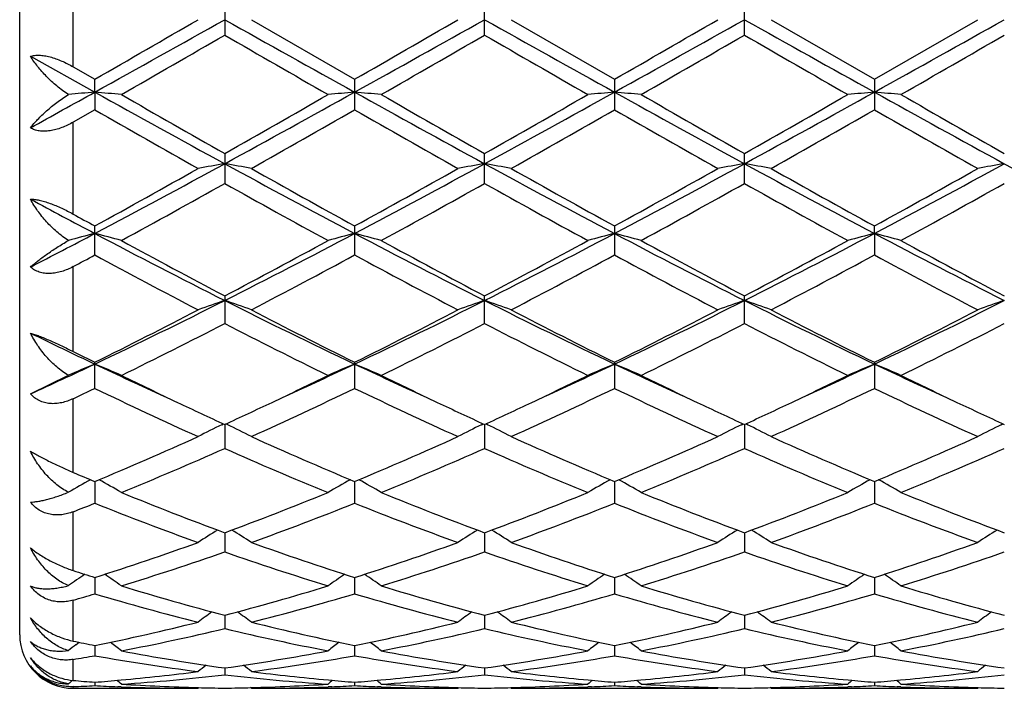
# Model space of a CAD drawing. Units: inches. Extents: x 0 to 11, y 0 to 8.5.
# Drawn here: x 2.4 to 2.6, y 3.4 to 3.5 of the extents above; entities that cross this region are included whole.
import ezdxf

# ---------------------------------------------------------------- set-up
doc = ezdxf.new("R2010")
doc.units = ezdxf.units.IN
doc.header["$LTSCALE"] = 0.605
doc.header["$MEASUREMENT"] = 0
doc.layers.get('0').update_dxf_attribs({"linetype": 'CONTINUOUS'})

msp = doc.modelspace()

# ---------------------------------------------------------------- linework, layer by layer
at = {"color": 7, "linetype": 'CONTINUOUS'}
for p, q in [((2.4206751882, 3.429058187), (2.4206751882, 3.659058187)), ((2.4306751882, 3.5352458237), (2.4306751882, 3.5528705503)), ((2.4590056836, 3.5469316669), (2.4590056836, 3.5411847069)), ((2.5075895187, 3.5411845715), (2.5075895187, 3.5469318023)), ((2.5561734437, 3.5411847124), (2.5561734437, 3.5469316615)), ((2.4639831287, 3.544058187), (2.4832975751, 3.5329214573)), ((2.512567063, 3.544058187), (2.5318814991, 3.5329215043)), ((2.5611506811, 3.544058187), (2.5804654173, 3.5329216638)), ((2.5804654173, 3.5329216638), (2.5997798193, 3.544058187)), ((2.4226747096, 3.5372139263), (2.4347136121, 3.5305105009)), ((2.4306751882, 3.5352458237), (2.4347136777, 3.5329215504)), ((2.4347136121, 3.5305105009), (2.4347136777, 3.5329215504)), ((2.4832975751, 3.5329214573), (2.4832975751, 3.527211193)), ((2.5318814991, 3.5329215043), (2.5318814991, 3.5272111462)), ((2.5804654173, 3.5329216638), (2.5804654173, 3.5272109874)), ((2.4347136121, 3.5305105009), (2.4347136777, 3.5272111005)), ((2.4347136778, 3.5272111004), (2.4306751882, 3.5249036972)), ((2.4306751882, 3.5077208593), (2.4306751882, 3.5249036972)), ((2.4590056836, 3.5190518563), (2.4590056836, 3.5134489846)), ((2.5075895187, 3.5134488533), (2.5075895187, 3.519051989)), ((2.5561734437, 3.51344899), (2.5561734437, 3.519051851)), ((2.4347136777, 3.5000721606), (2.4347136777, 3.5054962646)), ((2.4832975751, 3.5054961757), (2.4832975751, 3.500072248)), ((2.5318814991, 3.5054962206), (2.5318814991, 3.5000722038)), ((2.580465481, 3.5040945165), (2.5804654173, 3.5054963729)), ((2.580465481, 3.5040945165), (2.5804654173, 3.5000720538)), ((2.4306751882, 3.4820180002), (2.4306751882, 3.4978973302)), ((2.4590056836, 3.4924259675), (2.4590056836, 3.4872481355)), ((2.5075895187, 3.4872480148), (2.5075895187, 3.4924260909)), ((2.5561734437, 3.4872481404), (2.5561734437, 3.4924259626)), ((2.4347136777, 3.4751388638), (2.4347136777, 3.4800046347)), ((2.4832975751, 3.4800045545), (2.4832975751, 3.4751389416)), ((2.5318814991, 3.4800045949), (2.5318814991, 3.4751389022)), ((2.5804654173, 3.4800047325), (2.5804654173, 3.4751387684)), ((2.4226747096, 3.4740881634), (2.4297843096, 3.4775753322)), ((2.4306751882, 3.4594260952), (2.4306751882, 3.4732056614)), ((2.45844788, 3.4683437706), (2.4587664392, 3.4684995445)), ((2.4590056986, 3.468389163), (2.4590056836, 3.4638959796)), ((2.4595635319, 3.4683437694), (2.4592447743, 3.4684994205)), ((2.5070316537, 3.4683438823), (2.507350246, 3.4684996688)), ((2.5075894998, 3.4683892727), (2.5075895187, 3.4638958756)), ((2.5081473319, 3.4683438816), (2.5078286034, 3.4684995216)), ((2.5556155674, 3.4683437712), (2.5559341693, 3.46849956)), ((2.5561734022, 3.468389171), (2.5561734437, 3.4638959839)), ((2.5567312078, 3.468343769), (2.5564125072, 3.4684993975)), ((2.604199497, 3.4683437269), (2.6045181074, 3.4684995174)), ((2.4347136228, 3.4577249536), (2.4347136777, 3.4536614696)), ((2.4832975851, 3.4577248672), (2.4832975751, 3.453661534)), ((2.531881535, 3.4577249122), (2.5318814991, 3.4536615013)), ((2.5804654707, 3.4577250354), (2.5804654173, 3.4536613906)), ((2.4306751882, 3.4410779966), (2.4306751882, 3.452066834)), ((2.4590056951, 3.4481466707), (2.4590056836, 3.4445634915)), ((2.5075895042, 3.4481467587), (2.5075895187, 3.4445634095)), ((2.5561734119, 3.4481466748), (2.5561734437, 3.4445634949)), ((2.434713637, 3.4397743186), (2.4347136777, 3.4367169442)), ((2.4832975824, 3.4397742565), (2.4832975751, 3.436716992)), ((2.5318815258, 3.4397742887), (2.5318814991, 3.4367169677)), ((2.580465457, 3.4397743811), (2.5804654173, 3.4367168855)), ((2.4306751882, 3.4278937548), (2.4306751882, 3.4355408371)), ((2.4590056917, 3.4327135843), (2.4590056836, 3.4302200828)), ((2.5075895085, 3.4327136464), (2.5075895187, 3.4302200269)), ((2.5561734213, 3.4327135856), (2.5561734437, 3.4302200852)), ((2.4312023427, 3.4272074084), (2.4317905804, 3.4276576792)), ((2.4347136515, 3.4270529163), (2.4347136777, 3.425154957)), ((2.4832975798, 3.427052879), (2.4832975751, 3.4251549857)), ((2.5318815163, 3.4270528982), (2.5318814991, 3.4251549711)), ((2.5804654429, 3.4270529563), (2.5804654173, 3.4251549215)), ((2.4306751882, 3.4205344827), (2.4306751882, 3.4244563533)), ((2.4590056881, 3.4228637794), (2.4590056836, 3.4215849921)), ((2.5075895131, 3.4228638127), (2.5075895187, 3.421584965)), ((2.5561734314, 3.4228637792), (2.5561734437, 3.4215849933)), ((2.4306751882, 3.419058187), (2.4306751882, 3.4193692049)), ((2.4306751882, 3.419058187), (2.4540283526, 3.419058187)), ((2.434713668, 3.4201986499), (2.4347136777, 3.4195552742)), ((2.4396716888, 3.4193342286), (2.4390060652, 3.4193589715)), ((2.4540283526, 3.419058187), (2.454184795, 3.4191874816)), ((2.4639831287, 3.4190581869), (2.4638265318, 3.4191873133)), ((2.4639831287, 3.419058187), (2.5026118258, 3.419058187)), ((2.4790054163, 3.4193589783), (2.4783395297, 3.4193329128)), ((2.4832975768, 3.4201986367), (2.4832975751, 3.4195552825)), ((2.4882557136, 3.4193342171), (2.4875896472, 3.419358978)), ((2.5026118258, 3.419058187), (2.5027682931, 3.4191875005)), ((2.5125670631, 3.4190581869), (2.5124104642, 3.4191873175)), ((2.512567063, 3.419058187), (2.551195883, 3.419058187)), ((2.5275892034, 3.419358975), (2.5269234994, 3.4193329173)), ((2.5318815055, 3.4201986434), (2.5318814991, 3.4195552782)), ((2.5368398019, 3.4193342065), (2.5361734995, 3.4193589761)), ((2.551195883, 3.419058187), (2.5513523453, 3.4191874939)), ((2.5611506811, 3.419058187), (2.5609941022, 3.4191873015)), ((2.5611506812, 3.419058187), (2.5997798193, 3.419058187)), ((2.5761730051, 3.4193589651), (2.5755072808, 3.4193329083)), ((2.5804654268, 3.4201986652), (2.5804654173, 3.4195552638)), ((2.5854240277, 3.4193341839), (2.5847573212, 3.419358968)), ((2.5997798193, 3.419058187), (2.599936285, 3.419187494))]:
    msp.add_line(p, q, dxfattribs=at)
for centre, radius, start, end in [((-3.5894640987, 14.3608967745), 12.3930619271, 299.0840920834, 299.2126844083), ((-2.9498234513, 12.8938379979), 10.7990738877, 299.9081475732, 300.0264380894), ((8.5282252716, 14.3980013806), 12.435574336, 240.7873078329, 240.9154597826), ((-3.0246138906, 13.1075200953), 11.0458149447, 299.9102212328, 300.0258677138), ((-3.5661580674, 14.406131083), 12.4448799551, 299.084563989, 299.21262021), ((8.5678587089, 14.3820282579), 12.4172645199, 240.7873829086, 240.915724433), ((-3.0382460204, 13.2155280463), 11.1704606007, 299.9105907562, 300.0249472659), ((-3.5222715494, 14.4145360271), 12.4545084799, 299.0846535403, 299.2126105285), ((8.6108436558, 14.3720255162), 12.4058014005, 240.787405966, 240.9158661766), ((-3.4819111726, 14.4292951571), 12.4714039828, 299.0847094541, 299.212492984), ((-2.323341643, 11.824063858), 9.5643574265, 299.8676466923, 300.0011663543), ((6.2839729978, 10.1613896563), 7.6457497033, 239.9818920506, 240.1489159068), ((-2.2120907781, 11.7152524593), 9.4387905971, 299.8667031677, 300.0019976619), ((6.373629093, 10.232844815), 7.7281678815, 239.9832567561, 240.1484997239), ((-2.1563549011, 11.7026596854), 9.4243088412, 299.8671230557, 300.0026250148), ((6.4693621488, 10.3145898174), 7.8225355581, 239.9837523455, 240.14700148), ((-2.1087256934, 11.7041548319), 9.4260809965, 299.8676312561, 300.0031064452), ((0.3500565204, 7.2838045251), 4.293368284, 298.8650818883, 299.0486982358), ((2.5184734364, 2.5717730253), 0.9623893471, 94.9929520211, 95.2876030013), ((2.3509487364, 2.5717884214), 0.9623744491, 84.7091591181, 85.006668601), ((4.2051607625, 6.7167627878), 3.6450907736, 240.941177678, 241.3770853232), ((4.3485797554, 6.856179762), 3.8349592999, 240.148090843, 240.4802614697), ((0.7299590143, 6.5745599051), 3.510802162, 299.5045934821, 299.8674318748), ((0.7111338358, 6.7198576416), 3.6486298311, 298.6232982274, 299.0587801933), ((2.5670635627, 2.5717470487), 0.962415745, 94.9931823274, 95.2906777778), ((2.3995384188, 2.5718085046), 0.9623539299, 84.7093841573, 85.0069029614), ((4.2554851636, 6.719914121), 3.648690773, 240.9413235455, 241.3767982493), ((4.4109716292, 6.8804088495), 3.8628465414, 240.1493444621, 240.4791135843), ((0.7622408647, 6.7153044601), 3.6434243149, 298.6227691381, 299.058875179), ((0.7831582671, 6.5665216619), 3.5015331711, 299.5036439942, 299.8674437044), ((2.615651334, 2.5717241208), 0.9624389258, 94.993289819, 95.2907772758), ((2.4481478157, 2.5720813597), 0.9620799036, 84.7093866137, 85.0069981289), ((4.3056404614, 6.7227483128), 3.651931407, 240.9413710986, 241.3764590193), ((4.4642174369, 6.8885158357), 3.8721982677, 240.14922535, 240.4781969556), ((0.812089604, 6.7129963856), 3.640792433, 298.6226963588, 299.059118694), ((0.8417925484, 6.5488301865), 3.4811863806, 299.5030768371, 299.8690019232), ((2.6642125057, 2.5719983121), 0.962163818, 94.9933602247, 95.2909423668), ((2.4967508594, 2.5722896904), 0.9618707253, 84.7093584746, 85.0070518839), ((4.3546687533, 6.7235432058), 3.6528420439, 240.9413342679, 241.3763138595), ((4.5155140731, 6.8932069608), 3.8776170789, 240.1489657871, 240.4774744968), ((3.9624900639, 6.1951310686), 3.0743938658, 240.2025193873, 240.616465255), ((0.8260302762, 6.4231057482), 3.3365761156, 299.4002978869, 299.7817138724), ((4.0017941606, 6.1787090197), 3.0555314767, 240.2004969106, 240.6169920984), ((0.8666998684, 6.4370534407), 3.3526127189, 299.4011186488, 299.7807096463), ((4.0471620905, 6.1730752779), 3.0490444854, 240.2003275092, 240.6177105567), ((0.9135022435, 6.4402779046), 3.3562963347, 299.4005872272, 299.7797647293), ((4.0927524, 6.1678443334), 3.0430176446, 240.2002939983, 240.6185025198), ((1.4459418731, 5.3753890859), 2.1164624033, 297.8514861419, 298.5978572668), ((1.4494074874, 5.299065881), 2.0463920097, 298.7824070134, 299.4012644885), ((2.544798468, 3.0230662143), 0.501460492, 99.8509556636, 100.4286823033), ((2.373224192, 3.023120767), 0.5014048169, 79.5714456026, 80.149245689), ((3.4734982219, 5.3780291299), 2.1194642227, 241.4023937152, 242.1477035661), ((3.5324444193, 5.41376487), 2.1776589518, 240.6169004573, 241.1984494224), ((1.4938227418, 5.3065032587), 2.0549177499, 298.7844312872, 299.4007120036), ((1.4926940189, 5.3787756716), 2.1203125292, 297.8524984466, 298.5975112153), ((2.5933688978, 3.0231310656), 0.5013943509, 99.850717446, 100.4285578438), ((2.4218045046, 3.0231108744), 0.5014152017, 79.5712432105, 80.1490473467), ((3.5211773598, 5.3763527757), 2.1175593208, 241.4021740031, 242.1481582765), ((3.5780846683, 5.4084813815), 2.1716108293, 240.6161796187, 241.199347448), ((1.5403506362, 5.3102183966), 2.0591638071, 298.7847959721, 299.3998085172), ((1.5408722935, 5.3795367563), 2.1211749571, 297.8525826632, 298.5972903977), ((2.6419565851, 3.0231017763), 0.5014238136, 99.8505719623, 100.4283599981), ((2.4703736263, 3.0230330811), 0.5014943341, 79.5712231774, 80.1489034186), ((3.5687047421, 5.3744039131), 2.1153425434, 241.4020333136, 242.1487987679), ((3.6237720445, 5.4033322477), 2.1657030557, 240.6161051488, 241.2008687824), ((1.5868413217, 5.3140077299), 2.0634927118, 298.7850739342, 299.398794644), ((1.5890532693, 5.3802995083), 2.1220375456, 297.8525815456, 298.5969850737), ((2.6905475916, 3.023053263), 0.5014728052, 99.8504211626, 100.4281511604), ((3.6174796522, 5.3747576649), 2.1157445703, 241.4020780306, 242.1486994146), ((1.4843185806, 5.2540967392), 1.9949610407, 298.6131003978, 299.246930912), ((3.3835582551, 5.1633780102), 1.8913125725, 240.7355176115, 241.4040800262), ((1.535549966, 5.2493109132), 1.9894918906, 298.6121745171, 299.2477408054), ((3.4345319375, 5.1677336117), 1.8962806516, 240.7368599705, 241.4036724315), ((1.5844480915, 5.2487056456), 1.988810152, 298.6125825237, 299.2483644601), ((3.4857974639, 5.1725516754), 1.9017945578, 240.7373335581, 241.402210835), ((1.6329993273, 5.2487302486), 1.9888475491, 298.6130774429, 299.2488411651), ((3.3138039467, 5.1698502299), 1.8834919909, 241.7625888582, 242.1774785299), ((3.3351189443, 5.1448539196), 1.870353754, 241.0812871836, 241.2225287173), ((1.6961823609, 4.9039837828), 1.5827566165, 297.3228858719, 297.8145168972), ((2.5238800545, 3.1581291611), 0.3572711112, 104.4524479057, 105.270328595), ((2.3455339591, 3.1581050373), 0.3572977688, 74.7207083502, 75.5464661552), ((3.1248174107, 4.8115589704), 1.4784135693, 242.1740840597, 243.2335039853), ((1.7924074587, 4.8130768711), 1.4801230438, 296.7672182345, 297.8254068725), ((2.5724743791, 3.1581052903), 0.3572967655, 104.4531015251, 105.2788566763), ((2.3941244635, 3.1581140056), 0.3572874104, 74.7213314527, 75.5471193198), ((3.1743029687, 4.8133101359), 1.4803831349, 242.1748623497, 243.2328644366), ((1.8418436995, 4.8114398492), 1.4782774549, 296.7662958014, 297.8258098967), ((2.6210626016, 3.1580962405), 0.3573066162, 104.4534010831, 105.2791321351), ((2.442735534, 3.1582126233), 0.3571851682, 74.7213380444, 75.5473839574), ((3.2234424816, 4.8143725388), 1.4815819991, 242.1750390752, 243.2321850819), ((1.8907871024, 4.8107288112), 1.4774807769, 296.7662647118, 297.8263542284), ((2.6696226337, 3.158193986), 0.3572060678, 104.453598061, 105.2795893653), ((2.491339791, 3.1582877992), 0.3571073709, 74.7212598847, 75.547533303), ((3.2723558349, 4.8149987973), 1.482289545, 242.1750761559, 243.2317189873), ((3.1581166891, 4.8206349694), 1.5009648066, 241.4031993435, 242.2396475902), ((1.7863987475, 4.7711507845), 1.4448312178, 297.7442888283, 298.6132296261), ((3.2086785389, 4.8243298194), 1.505155592, 241.4044161516, 242.2385268036), ((1.8357083671, 4.7698202117), 1.4433156348, 297.7433809522, 298.6132366099), ((3.2579206223, 4.8255304526), 1.5065247041, 241.4042989956, 242.2376484259), ((1.8858959519, 4.7668011381), 1.4398972199, 297.742825893, 298.614743976), ((3.306884788, 4.8262135088), 1.5073062892, 241.4040456242, 242.2369545105), ((1.7062582167, 4.847919978), 1.532103488, 298.2178361418, 298.3893701288), ((3.0817025013, 4.6959739591), 1.3596968962, 241.5863914061, 242.5077911237), ((1.8115839258, 4.742541817), 1.4124198586, 297.509892125, 298.3968905186), ((3.1285917799, 4.6927444404), 1.3560499878, 241.5844361531, 242.5082998017), ((1.8588480877, 4.7450335138), 1.4152394273, 297.5106867686, 298.3959167596), ((3.1765903526, 4.6916546636), 1.3548129997, 241.5842781615, 242.5089894442), ((1.907129431, 4.7456410591), 1.4159178992, 297.5101793788, 298.3949930634), ((3.2246289946, 4.6906456584), 1.3536662152, 241.5842570257, 242.5097494206), ((1.9521768784, 4.4974791135), 1.1263888719, 295.3655979765, 296.741054065), ((2.5525721732, 3.2152403161), 0.2917299794, 108.7070608317, 109.7423592093), ((2.3654502403, 3.2152672174), 0.2917009664, 70.2578770003, 71.2932936832), ((2.9664435397, 4.4987104165), 1.1277625199, 243.2594616823, 244.6332348844), ((1.9999673, 4.4990815254), 1.1281768188, 295.3671497948, 296.7404214102), ((2.6011411989, 3.2152772251), 0.2916903596, 108.7066322753, 109.742137102), ((2.4140299428, 3.2152608743), 0.2917083662, 70.2575155001, 71.2929362369), ((3.0146103935, 4.4978600963), 1.1268154602, 243.2589387359, 244.6338747258), ((2.0483721165, 4.4994559652), 1.1285918683, 295.3672241899, 296.7399855978), ((2.6497289391, 3.2152616358), 0.2917062766, 108.7063697383, 109.7417836846), ((2.4625976694, 3.21521713), 0.2917549073, 70.2574799892, 71.2926775754), ((3.0626617099, 4.4967894584), 1.1256197619, 243.2586292112, 244.6350230244), ((2.0968069836, 4.499773381), 1.1289424381, 295.3671613639, 296.7394924447), ((2.6983202859, 3.2152353628), 0.2917335087, 108.7060976093, 109.7414106002), ((1.9472291219, 4.4629184681), 1.0971603328, 296.3795071474, 297.5110081344), ((2.9886589961, 4.4980662871), 1.1365913326, 242.5081609463, 243.600397885), ((1.9947408941, 4.4649976222), 1.0994994197, 296.3814170585, 297.5104929926), ((3.0365149796, 4.4966379132), 1.1349882173, 242.507473339, 243.6012516647), ((2.0427935861, 4.46605362), 1.1006814555, 296.3817657423, 297.5096343311), ((3.0843850944, 4.4952639224), 1.1334400133, 242.5074050305, 243.6026878072), ((2.0908369179, 4.4671318388), 1.1018874677, 296.3820382389, 297.5086699389), ((1.9646223549, 4.4482087096), 1.080675761, 296.0785527015, 297.2243641494), ((2.9382712923, 4.4180799129), 1.0469686345, 242.757018456, 243.9397133358), ((2.0139063168, 4.4468162951), 1.0791174116, 296.0776730816, 297.2251272869), ((2.9875110614, 4.4194048345), 1.0484469579, 242.7582963863, 243.9393272046), ((2.0625765661, 4.4466238715), 1.0789067016, 296.078055325, 297.2257288655), ((3.0368233417, 4.4208370421), 1.0500535995, 242.7587307239, 243.9379503809), ((2.1111549083, 4.4466159699), 1.0789021911, 296.078520457, 297.2261867573), ((2.8850358024, 4.430818582), 1.0523545744, 243.9370318898, 244.664452717), ((2.8966520118, 4.4116360686), 1.0398673729, 243.3773976355, 243.6260349522), ((2.0309021552, 4.3329442567), 0.943991273, 294.5203956169, 295.3261425906), ((2.5336224438, 3.2414720996), 0.2579284679, 112.5490297981, 113.7398795518), ((2.3357795618, 3.2414306007), 0.2579764651, 66.2471088569, 67.4493317862), ((2.8359029673, 4.3272922022), 0.9377607956, 244.6709432354, 245.550634991), ((2.0816058411, 4.3283898808), 0.9389679473, 294.4495368368, 295.3281083622), ((2.5822270577, 3.2414340581), 0.2579714478, 112.550029584, 113.7522653991), ((2.3843715637, 3.2414386227), 0.2579659102, 66.2480124908, 67.4502887318), ((2.8850274831, 4.3284860748), 0.9390712151, 244.6722985432, 245.5507530843), ((2.1307295408, 4.3272229512), 0.9376822546, 294.4490646811, 295.3288030596), ((2.6308160955, 3.2414270061), 0.2579799438, 112.5504684064, 113.7526648452), ((2.4329856449, 3.2415066782), 0.2578915387, 66.2480215714, 67.4506750644), ((2.9341543785, 4.3296504532), 0.9403559025, 244.6727462926, 245.5500450727), ((2.1789793577, 4.3279104474), 0.9384464956, 294.4502227587, 295.329287407), ((2.6793740531, 3.241493098), 0.2579090499, 112.5507585477, 113.7533284148), ((2.481592062, 3.2415583773), 0.2578352806, 66.2479077754, 67.4508926447), ((2.9831402761, 4.3305085728), 0.9413033858, 244.6729727835, 245.5494299633), ((2.8495956168, 4.3159463182), 0.933232805, 243.9451605031, 244.6584174063), ((2.0735729255, 4.3052346606), 0.9213444752, 295.3368095312, 296.0592976321), ((2.8990495547, 4.3177715494), 0.9352546378, 243.9463975539, 244.6581242825), ((2.1227689684, 4.3039684725), 0.9199381236, 295.3361496066, 296.0596954873), ((2.9480583809, 4.3186400742), 0.936221456, 243.9463907673, 244.6574214171), ((2.1719613886, 4.3026702151), 0.9185044709, 295.336478541, 296.0611657175), ((2.9969364172, 4.3192353338), 0.9368852722, 243.9462373281, 244.6567939315), ((2.036686694, 4.3014386076), 0.9171677855, 295.4403247613, 295.7200266413), ((2.8027084946, 4.2382080083), 0.8471686401, 244.2540232613, 245.6956898291), ((2.1059656486, 4.2581927602), 0.8692253251, 294.3230572467, 295.7281280573), ((2.8507274853, 4.2369749918), 0.8458125716, 244.2522073893, 245.6961616606), ((2.1541191919, 4.2591176515), 0.8702453909, 294.3237974814, 295.7272195292), ((2.8991184398, 4.236570117), 0.8453641024, 244.2520681549, 245.6967955397), ((2.2026012887, 4.2593593064), 0.8705074105, 294.3233350111, 295.7263487888), ((2.9475228856, 4.2361976668), 0.8449507865, 244.252062332, 245.6974937454), ((2.8188610263, 4.2512553519), 0.8616120839, 244.6642981809, 245.3134655238), ((2.103367553, 4.2421970128), 0.8516202871, 294.6832688881, 295.3400137257), ((2.8677135201, 4.2518148181), 0.8622325267, 244.6640958379, 245.3127686574), ((2.1519263579, 4.2422763076), 0.8517026915, 294.6825742752, 295.3393111572), ((2.9162145745, 4.2516171552), 0.8620184197, 244.6635041644, 245.3122891954), ((2.2008793176, 4.241489255), 0.8508335442, 294.6821231678, 295.3395124792), ((2.9646847597, 4.2513562823), 0.8617339205, 244.662967006, 245.3119183912), ((2.5636986359, 3.2534769856), 0.2392602284, 116.0975492904, 117.2821307316), ((2.3543256957, 3.2534991456), 0.2392346433, 62.7181718261, 63.9028947048), ((2.6122653139, 3.2535069688), 0.2392258821, 116.0970194385, 117.2818472777), ((2.402904184, 3.2534927986), 0.2392427805, 62.7177093649, 63.9024327766), ((2.6608528019, 3.2534961966), 0.2392370286, 116.0966650351, 117.2813950148), ((2.4514696881, 3.2534580827), 0.2392819376, 62.7176648301, 63.9021270686), ((2.7094442337, 3.2534773143), 0.2392572461, 116.0962940433, 117.2809176898), ((2.1534628955, 4.1310631392), 0.7297166323, 292.6701059737, 294.3238301898), ((2.7718853445, 4.1479255643), 0.7481042221, 245.696085118, 247.309145884), ((2.2016637324, 4.1319236193), 0.7306583348, 292.6718145636, 294.3233788545), ((2.8202095471, 4.1473305937), 0.7474550812, 245.6954593918, 247.3099193741), ((2.2500557062, 4.1323726395), 0.7311466144, 292.6721323464, 294.3226021041), ((2.8685410342, 4.1467704602), 0.7468408182, 245.6954011876, 247.3112067), ((2.2984439443, 4.1328326924), 0.7316464365, 292.6723886586, 294.3217285104), ((2.166592309, 4.1236957768), 0.7216933932, 292.2354296656, 293.902202885), ((2.7450526014, 4.1087424993), 0.7054430332, 246.0784456313, 247.7836058678), ((2.2154303454, 4.1231008895), 0.7210466231, 292.2346344393, 293.9028856048), ((2.7938771476, 4.1093202075), 0.7060688172, 246.0796028, 247.7832583917), ((2.2640474639, 4.1230088642), 0.720948942, 292.2349720882, 293.9034407125), ((2.8427245799, 4.1099256921), 0.7067290411, 246.0799745728, 247.7820310336), ((2.3126312017, 4.1229963239), 0.7209375191, 292.2353851476, 293.9038611312), ((2.7051718225, 4.1054197351), 0.7018947107, 246.9783141128, 247.3360318479), ((2.5456629737, 3.257462475), 0.2296196214, 119.1206025653, 120.308445697), ((2.3237204121, 3.2573999762), 0.2296955232, 59.6761634444, 60.8776905077), ((2.5942815637, 3.2574099688), 0.2296822308, 119.1215054918, 120.3231047697), ((2.3723182389, 3.2574151606), 0.2296754486, 59.6772226097, 60.8788765324), ((2.6428752528, 3.2573970351), 0.2296983022, 119.1220610109, 120.3235686803), ((2.4209352814, 3.2574714094), 0.2296102574, 59.6772344113, 60.8792638814), ((2.691430509, 3.2574520342), 0.229636427, 119.1224853978, 120.3243540305), ((2.469543732, 3.2575138871), 0.2295613607, 59.6771007403, 60.8794587847), ((2.679546249, 4.0429198929), 0.6343448089, 247.7829988339, 249.6553337884), ((2.2427838004, 4.0318274556), 0.6224429059, 290.326918634, 292.235045609), ((2.7283663445, 4.0435272355), 0.6349963229, 247.784000644, 249.6543954465), ((2.2914530163, 4.0316191976), 0.6222178762, 290.3262105405, 292.2350363048), ((2.7770259006, 4.0437090357), 0.6351931614, 247.783899017, 249.653703366), ((2.3402338783, 4.0311020051), 0.6216645651, 290.3257450428, 292.2362603886), ((2.8256526549, 4.0438069058), 0.6352998459, 247.7836856168, 249.6531536184), ((2.1975190004, 4.0484570647), 0.6403460903, 291.352799032, 291.7412984918), ((2.6586813874, 4.0145360347), 0.6039385838, 248.232249169, 250.1923230255), ((2.2552016646, 4.0253990983), 0.6155579477, 289.8265787287, 291.7496327022), ((2.7070496532, 4.0139512594), 0.6033154804, 248.2306699367, 250.1927328631), ((2.3036223758, 4.0258312772), 0.6160198698, 289.8272264428, 291.748836304), ((2.7555614762, 4.0137675371), 0.6031181506, 248.2305591582, 250.1932748289), ((2.3521655955, 4.0259556694), 0.6161505905, 289.8268369514, 291.7480615291), ((2.8040785641, 4.0136004509), 0.6029382975, 248.2305722214, 250.1938713074), ((2.5761843593, 3.2574501964), 0.2249386305, 121.7917977568, 122.8924432723), ((2.3418425686, 3.2574716396), 0.2249122363, 57.1078943715, 58.208692301), ((2.6247482722, 3.2574781566), 0.22490453, 121.7912374378, 122.8921272438), ((2.3904195372, 3.2574646039), 0.224921927, 57.1073776854, 58.208152385), ((2.6733352994, 3.2574699112), 0.2249130666, 121.7908054065, 122.8916218796), ((2.4389824678, 3.2574329701), 0.2249597243, 57.1073288338, 58.2078516144), ((2.7219266039, 3.2574546636), 0.2249298712, 121.7903550951, 122.8910886772), ((2.2705565345, 3.9552104986), 0.5409454978, 287.6657403755, 289.8262390352), ((2.6506479952, 3.964609121), 0.550870035, 250.1928921833, 252.3144417807), ((2.3189981569, 3.9556137887), 0.5413729944, 287.6671338149, 289.8258854697), ((2.6991335419, 3.9643210367), 0.5505656549, 250.1923664511, 252.3150871932), ((2.3675092317, 3.9558342162), 0.5416051096, 287.6674008805, 289.8252397062), ((2.7476234464, 3.9640596242), 0.5502879527, 250.1923233433, 252.3161420827), ((2.4160185547, 3.9560614764), 0.5418442058, 287.6676263456, 289.8245116974), ((2.2819254268, 3.9509814391), 0.5364853725, 287.1018865859, 289.2733104735), ((2.633307993, 3.9425224894), 0.5275836034, 250.708246045, 252.9162970076), ((2.330605437, 3.9506904909), 0.536179063, 287.1012262033, 289.2738685593), ((2.6819829158, 3.9428094604), 0.5278846315, 250.7092080366, 252.9160107894), ((2.3792031507, 3.9506376561), 0.5361245576, 287.1014948735, 289.2743443824), ((2.7306641254, 3.9430952969), 0.5281864781, 250.7094878111, 252.9150170982), ((2.427788265, 3.9506242048), 0.5361114399, 287.1018268997, 289.2747023001), ((2.5941435249, 3.9405546069), 0.5255461743, 251.8778015365, 252.3404569709), ((2.5578940965, 3.2552332773), 0.2234003693, 124.0334252361, 124.9914214402), ((2.3114678463, 3.2551510464), 0.2235049702, 54.9919839247, 55.9646686659), ((2.6065278654, 3.2551678833), 0.223482283, 124.0344431332, 125.0072360596), ((2.3600737427, 3.2551745761), 0.2234731511, 54.9931156633, 55.9659661262), ((2.6551282605, 3.255147769), 0.2235081812, 124.0350573037, 125.0077268563), ((2.4086933038, 3.2552251254), 0.2234113973, 54.9931300446, 55.9662782135), ((2.7036807828, 3.2551981558), 0.2234489791, 124.0356218719, 125.0085742214), ((2.4573034163, 3.2552630555), 0.2233654791, 54.9929872587, 55.9663949327), ((2.5831523273, 3.9050153022), 0.4883454631, 252.9161505941, 255.2726940905), ((2.3366763189, 3.8986342433), 0.4817120754, 284.711202394, 287.1001842756), ((2.6318227037, 3.9053192901), 0.4886614049, 252.9169435586, 255.2719396585), ((2.3852896714, 3.8985393323), 0.4816127204, 284.7106751702, 287.1001633444), ((2.6804331175, 3.9054024785), 0.4887486563, 252.9168583946, 255.271417636), ((2.4339452447, 3.8982787257), 0.481342524, 284.7103016409, 287.1011166887), ((2.7290317121, 3.9054441996), 0.4887927575, 252.9166850855, 255.2710010839), ((2.2952572787, 3.9080575256), 0.491538433, 285.9917004812, 286.4820013069), ((2.5686670926, 3.8887738754), 0.4714859346, 253.4944012044, 255.9278531918), ((2.3476476307, 3.8949708986), 0.4779095631, 284.0888200341, 286.4895340588), ((2.6171734374, 3.8884768776), 0.4711790964, 253.4931807436, 255.9281694392), ((2.3961727095, 3.8951880324), 0.4781344924, 284.0893268275, 286.4889093558), ((2.6657325331, 3.8883910115), 0.4710897379, 253.4931095802, 255.9285750745), ((2.4447405294, 3.8952606643), 0.4782087851, 284.0890442831, 286.4882860586), ((2.714293579, 3.8883147582), 0.4710102073, 253.4931444796, 255.9290207762), ((2.5876200551, 3.2521920069), 0.2235520939, 125.8709167164, 126.6972348483), ((2.330410287, 3.2522150035), 0.2235223841, 53.3031189396, 54.1295674714), ((2.6361811511, 3.2522198713), 0.2235163796, 125.8703920763, 126.6969039557), ((2.3789855396, 3.2522068922), 0.2235340758, 53.3025771105, 54.1289970329), ((2.6847674146, 3.2522134513), 0.2235228458, 125.8699071915, 126.6963740071), ((2.4275459299, 3.2521760563), 0.2235726808, 53.3025266554, 54.1287514764), ((2.7333581761, 3.2522006442), 0.2235371932, 125.8693993017, 126.6958150667), ((2.3476244577, 3.8554690631), 0.4371783536, 281.4906213756, 284.0865800373), ((2.5715620195, 3.8606377425), 0.4424776014, 255.9287424625, 258.4935779853), ((2.3961639108, 3.8556513535), 0.4373658763, 281.491568959, 284.0863611594), ((2.6201134814, 3.8604961182), 0.4423323317, 255.9283623147, 258.494038535), ((2.4447240136, 3.8557611524), 0.4374782037, 281.4917618097, 284.0859041805), ((2.6686674483, 3.8603770992), 0.4422096749, 255.928339484, 258.4947637922), ((2.4932832676, 3.8558757633), 0.4375953755, 281.4919382284, 284.0853865471), ((2.3580994137, 3.8531139887), 0.4347658344, 280.816668304, 283.4203488721), ((2.5589175982, 3.848480165), 0.4300277746, 256.5652245795, 259.1975783546), ((2.4067143024, 3.852971303), 0.434619892, 280.8162020965, 283.4207308806), ((2.6075304277, 3.8486234585), 0.4301739378, 256.5659044608, 259.197379622), ((2.4553034747, 3.8529377167), 0.4345859484, 280.8163747274, 283.4210875063), ((2.6561437504, 3.8487516552), 0.4303054001, 256.5660611555, 259.1967148358), ((2.5038886437, 3.8529239523), 0.4345722517, 280.8165931964, 283.4213525864), ((2.4306751882, 3.429058187), 0.01, 180, 270), ((2.5201073981, 3.847320101), 0.4288549639, 257.9633582769, 258.5144798851), ((2.3014258465, 3.2489893839), 0.2246679332, 52.0176660247, 52.679713214), ((2.6165632931, 3.2490125869), 0.2246360562, 127.3193847752, 127.9815373213), ((2.3500402441, 3.2490208866), 0.2246244117, 52.0188268642, 52.6810277381), ((2.6651709024, 3.2489854942), 0.224671959, 127.3200006958, 127.9820371619), ((2.398661431, 3.249068299), 0.2245642102, 52.0188431107, 52.6812417953), ((2.7137211908, 3.2490339616), 0.2246131463, 127.3206890245, 127.9829121352), ((2.4472725635, 3.249103692), 0.2245197548, 52.018696825, 52.6812678795), ((2.5679445625, 3.2490517569), 0.2245840238, 127.5078123109, 127.9652119448), ((2.5164820732, 3.8285538154), 0.409741278, 259.198068262, 261.9362500006), ((2.4020713734, 3.8252874706), 0.4064311964, 278.0526788683, 280.8131447882), ((2.5650898696, 3.8286976538), 0.4098870226, 259.1985727075, 261.9357534737), ((2.4506621212, 3.8252532181), 0.4063962804, 278.0523910219, 280.8131120994), ((2.6136803458, 3.8287288057), 0.4099188196, 259.198511714, 261.9354583517), ((2.4992652389, 3.8251298992), 0.4062715231, 278.0521464868, 280.8136959593), ((2.6622677269, 3.8287408899), 0.409931281, 259.1983951024, 261.9352201428), ((2.3625987732, 3.8300149108), 0.4112324669, 279.5287458002, 280.0997754421), ((2.5052226005, 3.8203742985), 0.4014596321, 259.884595436, 262.6736773564), ((2.4123173314, 3.8234390606), 0.4045595128, 277.3372108059, 280.1048862698), ((2.5537867391, 3.8202343203), 0.4013183312, 259.8838619002, 262.6738667796), ((2.4608859774, 3.8235404357), 0.4046620103, 277.3375246662, 280.1044972035), ((2.602365056, 3.8202020093), 0.401285552, 259.8838400888, 262.6740913983), ((2.5094648272, 3.8235853553), 0.404707171, 277.3373820177, 280.1040866719), ((2.6509438531, 3.8201755279), 0.4012586314, 259.8838970294, 262.674337082), ((2.4045321356, 3.8070768801), 0.3880542412, 275.1877548927, 277.3280239204), ((2.5956934642, 3.2465344682), 0.2256648884, 128.4044925003, 128.8856135139), ((2.3223384445, 3.2465575096), 0.2256341292, 51.1147511448, 51.5959518565), ((2.5136677653, 3.808792268), 0.3897796523, 262.6766676743, 264.807423352), ((2.453106884, 3.8071510981), 0.3881289658, 275.1881278661, 277.3279039228), ((2.6442524686, 3.2465626939), 0.2256275568, 128.4040372764, 128.8852764366), ((2.3709123844, 3.2465485811), 0.2256473534, 51.1141989387, 51.5953778649), ((2.5622454255, 3.8087332012), 0.3897202675, 262.6764756516, 264.8075611561), ((2.5016868262, 3.8071942881), 0.3881723279, 275.1881607729, 277.3276932252), ((2.6928380721, 3.2465573887), 0.2256326571, 128.4035188598, 128.8847363768), ((2.4194708976, 3.2465177734), 0.2256870943, 51.1141478104, 51.5952100851), ((2.6108213419, 3.8086718774), 0.3896584622, 262.6764494323, 264.8078965878), ((2.550266585, 3.8072394097), 0.3882176138, 275.1882150711, 277.3274553842), ((2.7414282856, 3.2465460321), 0.2256454377, 128.402973604, 128.8841668389), ((2.5736376641, 3.2447731633), 0.2266218838, 129.1394940797, 129.4031180954), ((2.4644310097, 3.8020508259), 0.3830067566, 264.9437478735, 265.5499721306), ((2.4050137304, 3.8018858897), 0.3828409688, 274.4493491757, 275.1862202778), ((2.2956813709, 3.2446517597), 0.2267841445, 50.5795768144, 50.8582768849), ((2.4147684299, 3.8043869295), 0.3853495268, 273.7081530572, 276.5919589591), ((2.5030821602, 3.8026009616), 0.383556912, 263.4012724587, 266.2985371716), ((2.6222992425, 3.2446840275), 0.2267397825, 129.1408646671, 129.4196264867), ((2.5130334781, 3.8022924751), 0.3832491308, 264.8139161242, 265.5500073309), ((2.4535977737, 3.8018571782), 0.3828123451, 274.449660623, 275.1866057995), ((2.3443034158, 3.2446907176), 0.2267299074, 50.580747067, 50.8595281958), ((2.4633574132, 3.8043330264), 0.385295416, 273.7079359094, 276.5921181712), ((2.551670352, 3.8026571471), 0.3836132529, 263.4015908529, 266.2984496096), ((2.6709134971, 3.2446503137), 0.2267850577, 129.1414282829, 129.420128617), ((2.5616163363, 3.8022917944), 0.3832483632, 264.8140723288, 265.5501582244), ((2.5021778678, 3.8018982747), 0.3828536085, 274.4497549796, 275.1866450238), ((2.3929249501, 3.2447361665), 0.2266710194, 50.5807642342, 50.8596269849), ((2.5119425852, 3.8043106534), 0.3852730197, 273.7079903076, 276.5923164182), ((2.6002579105, 3.8026892096), 0.3836454925, 263.4016015659, 266.2981954705), ((2.7194624775, 3.2446981622), 0.2267259971, 129.1422365797, 129.4210135121), ((2.6102069694, 3.8023830948), 0.3833398878, 264.8142856419, 265.5502161112), ((2.5507573572, 3.8019457808), 0.3829012935, 274.4498644113, 275.1867081318), ((2.4415362292, 3.2447699965), 0.2266277067, 50.5806168561, 50.8595514462), ((2.5605272117, 3.8042964202), 0.3852587904, 273.7080678003, 276.5924590392), ((2.4153213809, 3.7965311182), 0.3774743014, 272.3311550183, 272.944799402), ((2.4540994853, 3.7964224533), 0.3773654466, 267.0553369991, 267.7077393845), ((2.4540300968, 3.7944059851), 0.3753477982, 267.8076948999, 269.9997337447), ((2.4640659592, 3.7968115533), 0.377754644, 266.3003137232, 268.4779290574), ((2.4639905441, 3.7946061542), 0.3755480202, 268.4804934865, 269.2394585019), ((2.4540231188, 3.7944775743), 0.3754194211, 270.7604516467, 271.5196941626), ((2.4539732883, 3.7961966437), 0.3771392075, 271.5203356223, 273.7014650303), ((2.4639762665, 3.794666721), 0.3756085341, 270.0010467594, 272.1915238426), ((2.4639040172, 3.7965707258), 0.3775139132, 272.29257075, 272.9446817927), ((2.5026815138, 3.7963546801), 0.3772976586, 267.0550916465, 267.707563747), ((2.5026134378, 3.7943865367), 0.3753283497, 267.8076858313, 269.9997539263), ((2.5126523586, 3.796866104), 0.3778092341, 266.3004884377, 268.4777051289), ((2.512574608, 3.7945935975), 0.3755354645, 268.4803525269, 269.2393981574), ((2.5026065157, 3.7945047878), 0.375446635, 270.7604633957, 271.5196658569), ((2.5025577517, 3.7961888764), 0.3771314245, 271.5202864248, 273.7014663375), ((2.5125598755, 3.7946794344), 0.3756212475, 270.0010963627, 272.1915047022), ((2.5124872733, 3.7965975237), 0.3775407142, 272.2924885726, 272.9445740632), ((2.5512640642, 3.7963233261), 0.3772662797, 267.0550553824, 267.7075707409), ((2.5511974586, 3.794397965), 0.3753397781, 267.8077627829, 269.9997594843), ((2.5612368642, 3.7968708587), 0.3778140059, 266.3004718535, 268.4776561694), ((2.5611580815, 3.7945709887), 0.375512855, 268.4803499342, 269.2394212595), ((2.5511907655, 3.7945065877), 0.3754484337, 270.7604101814, 271.5195621527), ((2.5511434853, 3.7961391577), 0.3770816833, 271.5201654844, 273.7016576707), ((2.5611432029, 3.7947154283), 0.3756572414, 270.001140588, 272.1913639111), ((2.5610729608, 3.7965762809), 0.3775194229, 272.2923314925, 272.9444713812), ((2.5998464108, 3.7962932017), 0.3772361286, 267.0550588028, 267.7076115227), ((2.599781364, 3.7944128578), 0.3753546708, 267.8078985921, 269.9997642233), ((2.6098212014, 3.7968688771), 0.3778120355, 266.3004356702, 268.477587303), ((2.6097417262, 3.7945512915), 0.3754931569, 268.4803146048, 269.2394272632)]:
    msp.add_arc(centre, radius, start, end, dxfattribs=at)
for points, knots in [([(2.4226747096, 3.5372139263), (2.4229245047, 3.5372938013), (2.4234741492, 3.5374068997), (2.4243615093, 3.5374376626), (2.4253372718, 3.537337998), (2.4263757712, 3.5371136465), (2.4274508639, 3.5367769201), (2.4285386485, 3.5363437579), (2.4296195511, 3.5358311231), (2.4303258136, 3.535447044), (2.4306751882, 3.5352458236)], [0, 0, 0, 0, 0.0932080315, 0.1980717336, 0.3144714661, 0.4409046978, 0.5750605481, 0.7144194419, 0.856706538, 1, 1, 1, 1]), ([(2.4297843096, 3.5300670794), (2.4294055306, 3.530311605), (2.4286667493, 3.5308231881), (2.4276122319, 3.5316487939), (2.4266182098, 3.5325182997), (2.4256885371, 3.5334207067), (2.4248263221, 3.5343469488), (2.4240343726, 3.5352892461), (2.4233157367, 3.5362407335), (2.4228792628, 3.5368893884), (2.4226747096, 3.5372139263)], [0, 0, 0, 0, 0.1331967307, 0.2652810669, 0.3954704556, 0.523176834, 0.6478858771, 0.7691666535, 0.8866645116, 1, 1, 1, 1]), ([(2.4226747096, 3.5238490648), (2.4228818008, 3.5241119823), (2.4233233967, 3.5246420364), (2.4240419817, 3.5254262197), (2.4248338585, 3.5262187448), (2.4260061497, 3.5273000607), (2.4276331937, 3.5286293138), (2.4290398804, 3.5296014139), (2.4297843096, 3.5300670794)], [0, 0, 0, 0, 0.1058420205, 0.2180688515, 0.3362646973, 0.4600373725, 0.7223116334, 1, 1, 1, 1]), ([(2.4306751882, 3.5249036973), (2.4303275, 3.5247053195), (2.4296240742, 3.5243343579), (2.4285419455, 3.5238650335), (2.4274519643, 3.5235030897), (2.4263732808, 3.5232667267), (2.4253294404, 3.5231723688), (2.4243469272, 3.5232317736), (2.4234531343, 3.5234483478), (2.4229167499, 3.523700695), (2.4226747096, 3.5238490648)], [0, 0, 0, 0, 0.1424170069, 0.2826532114, 0.4191922002, 0.5503957154, 0.6746703067, 0.7909169715, 0.8989968376, 1, 1, 1, 1]), ([(2.4226747096, 3.5105037433), (2.4229314771, 3.5105064378), (2.4234875822, 3.5104705031), (2.4243677386, 3.5103194777), (2.4253382378, 3.5100689825), (2.4263733962, 3.509727226), (2.4274465145, 3.5093072393), (2.4285332186, 3.5088243163), (2.4296135927, 3.5082936648), (2.4303237453, 3.5079150127), (2.4306751882, 3.5077208592)], [0, 0, 0, 0, 0.0901472237, 0.1950409721, 0.3131226198, 0.4416854263, 0.5775221856, 0.7175177831, 0.8590447264, 1, 1, 1, 1]), ([(2.4297843096, 3.5027864369), (2.4294036492, 3.5030274788), (2.4286608067, 3.5035414486), (2.4276061439, 3.5043901971), (2.426612057, 3.5053047464), (2.4253798501, 3.5065877264), (2.4240108184, 3.508289261), (2.4230840605, 3.5097570833), (2.4226747096, 3.5105037433)], [0, 0, 0, 0, 0.1275755227, 0.2554716616, 0.383039309, 0.5097755855, 0.7588955267, 1, 1, 1, 1]), ([(2.4226747096, 3.4978090517), (2.4228853163, 3.4979962632), (2.4233332884, 3.4983795301), (2.4240512805, 3.4989573552), (2.4248426838, 3.4995606444), (2.4260260749, 3.5004185777), (2.4276656956, 3.5015220656), (2.4290504263, 3.5023650867), (2.4297843096, 3.5027864369)], [0, 0, 0, 0, 0.0972612174, 0.2034450007, 0.3180712386, 0.4407013714, 0.7079122098, 1, 1, 1, 1]), ([(2.4306751882, 3.4978973303), (2.430328574, 3.4977113477), (2.4296263552, 3.497371152), (2.4285423429, 3.4969686515), (2.4276235287, 3.4967399011), (2.426892373, 3.4966333218), (2.4261824541, 3.496581085), (2.4253165524, 3.4966164611), (2.4243295273, 3.496835326), (2.4234345233, 3.4972289844), (2.4229115095, 3.4976017354), (2.4226747096, 3.4978090517)], [0, 0, 0, 0, 0.1386438915, 0.2745914638, 0.4069007976, 0.4714616664, 0.5348204514, 0.6576274905, 0.7754406589, 0.8890700873, 1, 1, 1, 1]), ([(2.4226747096, 3.4854761202), (2.422932906, 3.4853988419), (2.4234875039, 3.4852172381), (2.4243646, 3.4848947117), (2.4253331697, 3.4845067063), (2.4267374502, 3.4839060178), (2.4285299656, 3.4830787198), (2.4299621369, 3.482375415), (2.4306751882, 3.4820180001)], [0, 0, 0, 0, 0.0926722941, 0.2005912254, 0.3212875898, 0.4514027151, 0.7257398889, 1, 1, 1, 1]), ([(2.4297843096, 3.4775753322), (2.4294025158, 3.4778002568), (2.4286568037, 3.4782898757), (2.4276017307, 3.4791194227), (2.4266074564, 3.4800333339), (2.4253688599, 3.481345648), (2.4239931522, 3.4831293577), (2.4230789448, 3.4846797828), (2.4226747096, 3.4854761202)], [0, 0, 0, 0, 0.1235373016, 0.2482912083, 0.3737974497, 0.4996796144, 0.7510249534, 1, 1, 1, 1]), ([(2.4306751882, 3.4732056614), (2.4303288221, 3.4730409052), (2.429625787, 3.4727476906), (2.4285391268, 3.4724326462), (2.4274424732, 3.4722649712), (2.4263552871, 3.4722635065), (2.4253028339, 3.4724434453), (2.4243152025, 3.4728113941), (2.4234229632, 3.4733602392), (2.4229088973, 3.4738319418), (2.4226747096, 3.4740881634)], [0, 0, 0, 0, 0.1330021413, 0.2635730812, 0.3914033381, 0.5164383455, 0.638953414, 0.7596651449, 0.8796314215, 1, 1, 1, 1]), ([(2.4297843096, 3.4556979555), (2.4290165771, 3.456093714), (2.4279220118, 3.4568215661), (2.4266047886, 3.4579704422), (2.4256747006, 3.4589232757), (2.424812575, 3.4599498261), (2.423756029, 3.4614052941), (2.4230752264, 3.4625781329), (2.4226747096, 3.4633860465)], [0, 0, 0, 0, 0.2436825719, 0.367727495, 0.4928772407, 0.6189053068, 0.7455946951, 1, 1, 1, 1]), ([(2.4226747096, 3.4633860465), (2.4229290961, 3.463234919), (2.423477246, 3.462920338), (2.4243550249, 3.4624411055), (2.4253242769, 3.4619336423), (2.4267188424, 3.4612303865), (2.4285030432, 3.4603774108), (2.4299539478, 3.4597325592), (2.4306751882, 3.4594260951)], [0, 0, 0, 0, 0.0993799472, 0.21224215, 0.3358752249, 0.4668201031, 0.7367986853, 1, 1, 1, 1]), ([(2.4226747096, 3.4538758643), (2.4228888676, 3.4538791195), (2.4233441387, 3.4539072763), (2.4240624419, 3.4540010426), (2.4248541315, 3.4541491367), (2.4257162753, 3.454351598), (2.426646091, 3.4546084302), (2.4280184422, 3.4550377472), (2.4290680282, 3.4554193235), (2.4297843096, 3.4556979555)], [0, 0, 0, 0, 0.0871726695, 0.1854216, 0.294672812, 0.4148375512, 0.5457585577, 0.6871921881, 1, 1, 1, 1]), ([(2.4306751882, 3.452066834), (2.4303280769, 3.4519311412), (2.4296219629, 3.4516992651), (2.4285327843, 3.4514884513), (2.4274334795, 3.4514349882), (2.4263444202, 3.4515561664), (2.4252919806, 3.451864128), (2.4243066941, 3.4523608533), (2.4234180415, 3.4530345073), (2.4229081149, 3.4535822825), (2.4226747096, 3.4538758643)], [0, 0, 0, 0, 0.1267076269, 0.2519920287, 0.3760833357, 0.499463867, 0.6228071817, 0.7469102962, 0.872487847, 1, 1, 1, 1]), ([(2.4226747096, 3.4453412108), (2.4229236724, 3.4451273313), (2.4234631193, 3.4446988157), (2.4243427793, 3.4440844193), (2.4253138282, 3.4434810737), (2.4263503474, 3.4429043477), (2.4274252394, 3.442367472), (2.4288564408, 3.4417269239), (2.429948025, 3.4413159762), (2.4306751882, 3.4410779965)], [0, 0, 0, 0, 0.1080140626, 0.2265155757, 0.3529340681, 0.4840733897, 0.6167392252, 0.7482063405, 1, 1, 1, 1]), ([(2.4297843096, 3.4382513297), (2.4290201655, 3.4385692179), (2.4279232881, 3.4391917015), (2.426604159, 3.4402222333), (2.425673341, 3.4410951794), (2.4248108697, 3.4420520273), (2.4240189784, 3.4430834613), (2.4233007982, 3.4441809103), (2.4228745884, 3.4449488047), (2.4226747096, 3.4453412108)], [0, 0, 0, 0, 0.2425438941, 0.3657617087, 0.4902443188, 0.6159689073, 0.7428845324, 0.8709428838, 1, 1, 1, 1]), ([(2.4226747096, 3.4381856833), (2.4228830739, 3.4380952438), (2.4233304494, 3.4379373588), (2.4240524508, 3.437773792), (2.4248472584, 3.4376761603), (2.425711941, 3.4376461964), (2.4266438723, 3.4376859437), (2.4276400795, 3.4377976598), (2.4286967633, 3.4379838154), (2.4294159421, 3.4381538827), (2.4297843096, 3.4382513297)], [0, 0, 0, 0, 0.0942709325, 0.1962705497, 0.3066954077, 0.4261174275, 0.5549533312, 0.693479427, 0.8418594987, 1, 1, 1, 1]), ([(2.4306751882, 3.4355408371), (2.4303263088, 3.4354408599), (2.4296152824, 3.4352824247), (2.4285245387, 3.4351874056), (2.4274244672, 3.4352515257), (2.4263361035, 3.4354890099), (2.4252859794, 3.4359079849), (2.4243039054, 3.4365063116), (2.4234180686, 3.4372692823), (2.4229085418, 3.4378680271), (2.4226747096, 3.4381856833)], [0, 0, 0, 0, 0.1209857582, 0.2420992682, 0.3638688035, 0.4869290445, 0.6118547832, 0.7390312353, 0.8685071296, 1, 1, 1, 1]), ([(2.4226747096, 3.4322464565), (2.4229187649, 3.4319826326), (2.4234493179, 3.4314638919), (2.4243305406, 3.4307433926), (2.425303544, 3.4300729345), (2.4263421385, 3.4294691926), (2.4274191723, 3.4289440149), (2.4288479473, 3.428367687), (2.4299460901, 3.4280492125), (2.4306751882, 3.4278937547)], [0, 0, 0, 0, 0.1167020448, 0.2405280312, 0.3691987409, 0.499983476, 0.6302655442, 0.7579280681, 1, 1, 1, 1]), ([(2.4297843096, 3.4261103016), (2.4294057424, 3.4262222291), (2.428662507, 3.4264944001), (2.4276034275, 3.427030138), (2.4266061417, 3.4276786609), (2.4253596634, 3.4286806576), (2.4239700486, 3.4301652813), (2.4230713221, 3.431528263), (2.4226747096, 3.4322464565)], [0, 0, 0, 0, 0.1231099046, 0.2460994998, 0.3694046803, 0.4933961943, 0.74414541, 1, 1, 1, 1]), ([(2.4226747096, 3.4278043918), (2.4228777559, 3.4276294622), (2.423314119, 3.4273008594), (2.4240370256, 3.4268852987), (2.4248335127, 3.4265440173), (2.4257002765, 3.4262806701), (2.4266346057, 3.4260993285), (2.4280031391, 3.4259695235), (2.429066349, 3.4260192555), (2.4297843096, 3.4261103016)], [0, 0, 0, 0, 0.1069571718, 0.2173075483, 0.332014197, 0.4520192317, 0.5781617063, 0.7111799353, 1, 1, 1, 1]), ([(2.4306751882, 3.4244563533), (2.4303237644, 3.424397369), (2.4296071316, 3.4243215001), (2.4285164933, 3.4243473969), (2.4274177242, 3.4245254759), (2.4263318803, 3.4248660378), (2.4252849509, 3.4253731928), (2.4243057883, 3.4260416036), (2.4234217327, 3.4268549821), (2.4229098557, 3.4274772988), (2.4226747096, 3.4278043918)], [0, 0, 0, 0, 0.1168381468, 0.2355677433, 0.3566908869, 0.4806013704, 0.6073844371, 0.736728172, 0.8679136606, 1, 1, 1, 1]), ([(2.4226747096, 3.4247584093), (2.4229148793, 3.4244585064), (2.4234375685, 3.4238763353), (2.4243197749, 3.4230849962), (2.4252947139, 3.4223801067), (2.4266685105, 3.4215867333), (2.4284567736, 3.4208794626), (2.4299493042, 3.4205987056), (2.4306751882, 3.4205344826)], [0, 0, 0, 0, 0.1242057307, 0.2523216052, 0.3824294879, 0.5123845859, 0.7644274395, 1, 1, 1, 1]), ([(2.4297843096, 3.419883673), (2.429409039, 3.4199439002), (2.4286716614, 3.4201091504), (2.427611084, 3.4204833313), (2.4266121476, 3.4209692744), (2.425369354, 3.4217508089), (2.4239768725, 3.4229663197), (2.4230718206, 3.4241358916), (2.4226747096, 3.4247584093)], [0, 0, 0, 0, 0.1285098335, 0.2547604051, 0.379465578, 0.5033096297, 0.7503350129, 1, 1, 1, 1]), ([(2.4226747096, 3.4232525511), (2.4228751842, 3.4230027987), (2.4233045583, 3.4225240078), (2.4240257945, 3.4218787179), (2.4248212261, 3.4213112711), (2.4256876761, 3.4208272283), (2.4266223065, 3.4204327818), (2.4276219944, 3.4201349353), (2.4286827324, 3.4199418503), (2.4294125025, 3.4198900948), (2.4297843096, 3.419883673)], [0, 0, 0, 0, 0.1182547006, 0.2369092765, 0.3566597734, 0.47830404, 0.6026443636, 0.7304927095, 0.862691137, 1, 1, 1, 1]), ([(2.4306751882, 3.4193692049), (2.4303210337, 3.4193547891), (2.4295996535, 3.4193665354), (2.4285107185, 3.419511469), (2.4274145852, 3.4197934138), (2.4263319452, 3.4202185352), (2.425288155, 3.4207872041), (2.4243113324, 3.4214915169), (2.4234283251, 3.42231443), (2.4229119531, 3.4229313685), (2.4226747096, 3.4232525511)], [0, 0, 0, 0, 0.1149383287, 0.2333598438, 0.3554414131, 0.4810515103, 0.6095686317, 0.7398790383, 0.8705163442, 1, 1, 1, 1])]:
    msp.add_open_spline(points, degree=3, knots=knots, dxfattribs=at)

doc.saveas('drawing.dxf')
